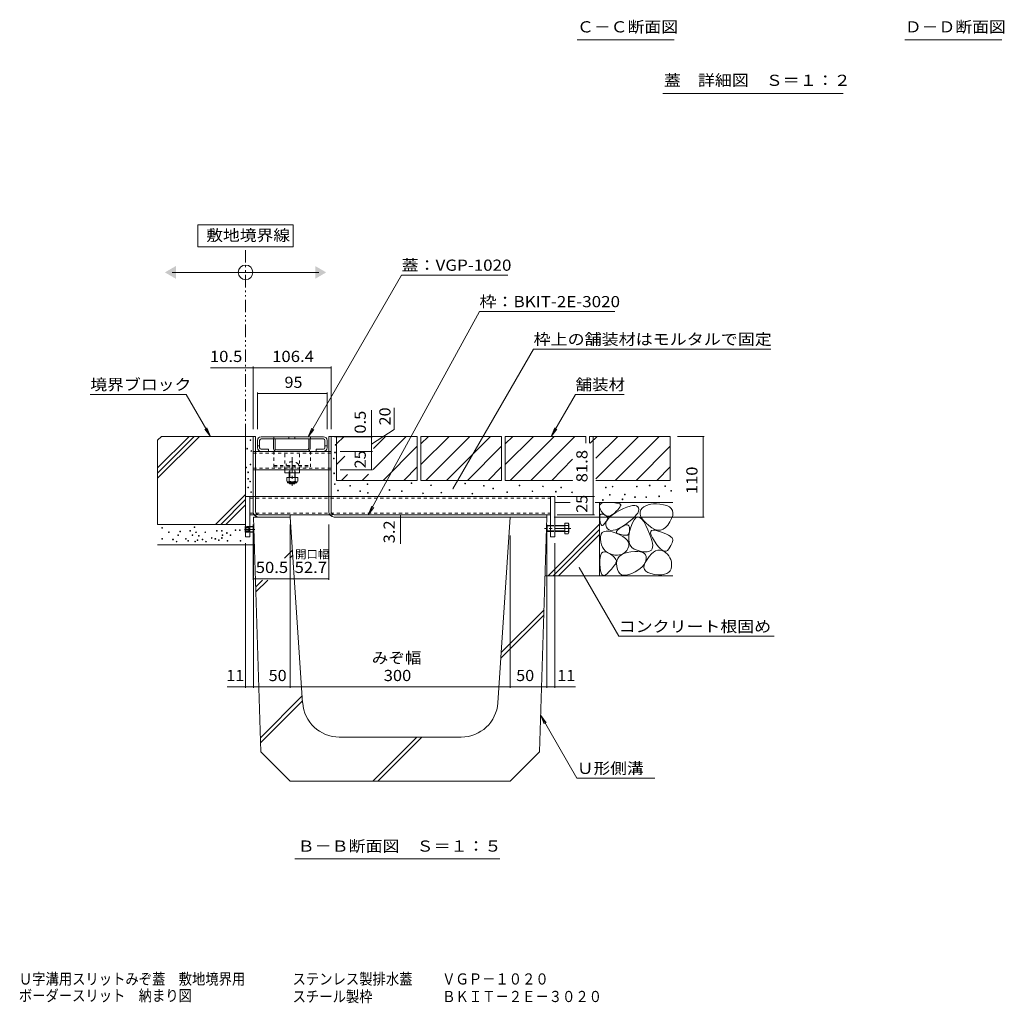
# Model space of a CAD drawing. Units: millimetres. Extents: x -1904 to 1949, y -1329 to 1372.
# Drawn here: x 374 to 1717, y -1329 to 13 of the extents above; entities that cross this region are included whole.
import ezdxf

# ---------------------------------------------------------------- set-up
doc = ezdxf.new("R2010")
doc.units = ezdxf.units.MM
doc.header["$LTSCALE"] = 5
for name, pattern in [('JWW_CENTER1', [6.773333, 4.233333, -0.846667, 0.846667, -0.846667]), ('JWW_DASHED1', [1.693333, 0.846667, -0.846667]), ('JWW_HOJO', [1.693333, -1.27, 0.423333]), ('JWW_PHANTOM1', [6.773333, 3.386667, -0.846667, 0.423333, -0.846667, 0.423333, -0.846667])]:
    doc.linetypes.add(name, pattern=pattern)
for name, color, linetype in [('0013_躯\u3000下り壁', 7, 'Continuous'), ('0055_アルミ建具_', 7, 'Continuous'), ('0108_天井情報・', 7, 'Continuous'), ('0242_', 7, 'Continuous'), ('10ﾎﾞﾙﾄ__1', 7, 'Continuous'), ('10ﾎﾞﾙﾄ__2', 7, 'Continuous'), ('A_避難通路', 7, 'Continuous'), ('OUTLINE-0', 7, 'Continuous')]:
    doc.layers.add(name, color=color, linetype=linetype)
doc.styles.add('ＭＳ ゴシック', font='txt', dxfattribs={"height": 1})

msp = doc.modelspace()

# ---------------------------------------------------------------- linework, layer by layer
at = {"layer": '0055_アルミ建具_', "color": 7, "linetype": 'Continuous', "lineweight": 9}
for p, q in [((746.8, -266.9), (616.8, -266.9)), ((616.8, -266.9), (616.8, -296.9)), ((746.8, -296.9), (746.8, -266.9)), ((616.8, -296.9), (746.8, -296.9)), ((581.8, -331.9), (781.8, -331.9)), ((767.3, -556), (894.6, -335.5)), ((894.6, -335.5), (1039.7, -335.5)), ((849.1, -662.3), (1000.8, -385.2)), ((1000.8, -385.2), (1185.3, -385.2)), ((964.6, -627.1), (1074.6, -436.5)), ((1074.6, -436.5), (1398.2, -436.5)), ((470.1, -498.3), (600.8, -498.3)), ((633.8, -555.5), (600.8, -498.3)), ((1098.8, -555.5), (1131.8, -498.3)), ((1131.8, -498.3), (1198.3, -498.3)), ((633.8, -555.5), (626.2, -545.5)), ((633.8, -555.5), (629, -543.9)), ((767.3, -556), (772.1, -544.4)), ((767.3, -556), (774.9, -546)), ((1098.8, -555.5), (1103.5, -543.9)), ((1098.8, -555.5), (1106.4, -545.5)), ((849.1, -662.3), (853.9, -650.7)), ((849.1, -662.3), (856.7, -652.3)), ((1136.7, -734.5), (1190.7, -828.1)), ((1190.7, -828.1), (1402.5, -828.1)), ((1084.3, -936.2), (1133.7, -1021.7)), ((1084.3, -936.2), (1091.9, -946.1)), ((1084.3, -936.2), (1089.1, -947.7)), ((1133.7, -1021.7), (1239.8, -1021.7)), ((749, -1131.4), (1028.7, -1131.4))]:
    msp.add_line(p, q, dxfattribs=at)
at = {"layer": '0055_アルミ建具_', "color": 2, "linetype": 'JWW_PHANTOM1', "lineweight": 9}
msp.add_line((681.8, -555.5), (681.8, -296.9), dxfattribs=at)
at = {"layer": '0055_アルミ建具_', "color": 7, "linetype": 'Continuous', "lineweight": 9, "const_width": 0.5}
for points in [[(964.9, -627.1, 0.414214), (964.6, -626.8, 0.414214), (964.4, -627.1, 0.414214), (964.6, -627.3, 0.414214)], [(1136.9, -734.5, 0.414214), (1136.7, -734.2, 0.414214), (1136.4, -734.5, 0.414214), (1136.7, -734.7, 0.414214)]]:
    msp.add_lwpolyline(points, format="xyb", close=True, dxfattribs=at)
at = {"layer": '0055_アルミ建具_', "color": 7, "linetype": 'Continuous', "lineweight": 9}
msp.add_circle((681.8, -331.9), 10, dxfattribs=at)
for points in [[(586.8, -323.2), (586.8, -323.2), (586.8, -340.6), (571.8, -331.9)], [(776.8, -323.2), (776.8, -323.2), (776.8, -340.6), (791.8, -331.9)]]:
    msp.add_solid(points, dxfattribs=at)
at = {"layer": '0108_天井情報・', "color": 7, "linetype": 'Continuous', "lineweight": 9}
for p, q in [((634.2, -461.9), (798.7, -461.9)), ((692.3, -460.4), (692.3, -545.5)), ((798.7, -460.4), (798.7, -545.5)), ((698, -495.7), (698, -545.5)), ((793, -495.7), (793, -545.5)), ((698, -497.2), (793, -497.2)), ((853.6, -519.8), (853.6, -556)), ((884.4, -546.2), (884.4, -516.7)), ((853.6, -566), (884.4, -546.2)), ((855.1, -556), (803, -556)), ((853.6, -556), (853.6, -576)), ((1156, -555.5), (1156, -637.3)), ((1307.4, -555.5), (1271, -555.5)), ((1305.9, -555.5), (1305.9, -665.5)), ((855.1, -576), (811, -576)), ((853.6, -576), (853.6, -601)), ((855.1, -601), (811, -601)), ((1157.5, -637.3), (1107, -637.3)), ((1156, -637.3), (1156, -662.3)), ((893.1, -662.3), (893.1, -702)), ((1307.4, -665.5), (1102.8, -665.5)), ((1157.5, -662.3), (1107, -662.3)), ((692.3, -751.1), (692.3, -675.5)), ((692.8, -898.6), (692.8, -675.5)), ((742.8, -898.6), (742.8, -675.5)), ((795.5, -751.1), (795.5, -675.5)), ((1092.8, -898.6), (1092.8, -675.5)), ((1042.8, -898.6), (1042.8, -690.5)), ((681.8, -898.6), (681.8, -701)), ((1103.8, -898.6), (1103.8, -701)), ((692.3, -749.6), (742.8, -749.6)), ((742.8, -749.6), (795.5, -749.6)), ((656.9, -897.1), (742.8, -897.1)), ((742.8, -897.1), (1042.8, -897.1)), ((1042.8, -897.1), (1092.8, -897.1)), ((1092.8, -897.1), (1131.7, -897.1))]:
    msp.add_line(p, q, dxfattribs=at)
at = {"layer": '0108_天井情報・', "color": 7, "linetype": 'Continuous', "lineweight": 9, "const_width": 0.5}
for points in [[(682.1, -461.9, 0.414214), (681.8, -461.6, 0.414214), (681.6, -461.9, 0.414214), (681.8, -462.1, 0.414214)], [(692.6, -461.9, 0.414214), (692.3, -461.6, 0.414214), (692.1, -461.9, 0.414214), (692.3, -462.1, 0.414214)], [(799, -461.9, 0.414214), (798.7, -461.6, 0.414214), (798.5, -461.9, 0.414214), (798.7, -462.1, 0.414214)], [(698.3, -497.2, 0.414214), (698, -497, 0.414214), (697.8, -497.2, 0.414214), (698, -497.5, 0.414214)], [(793.3, -497.2, 0.414214), (793, -497, 0.414214), (792.8, -497.2, 0.414214), (793, -497.5, 0.414214)], [(853.9, -555.5, 0.414214), (853.6, -555.2, 0.414214), (853.4, -555.5, 0.414214), (853.6, -555.7, 0.414214)], [(853.9, -556, 0.414214), (853.6, -555.7, 0.414214), (853.4, -556, 0.414214), (853.6, -556.2, 0.414214)], [(1156.2, -555.5, 0.414214), (1156, -555.2, 0.414214), (1155.7, -555.5, 0.414214), (1156, -555.7, 0.414214)], [(1306.1, -555.5, 0.414214), (1305.9, -555.2, 0.414214), (1305.6, -555.5, 0.414214), (1305.9, -555.7, 0.414214)], [(853.9, -576, 0.414214), (853.6, -575.7, 0.414214), (853.4, -576, 0.414214), (853.6, -576.2, 0.414214)], [(853.9, -601, 0.414214), (853.6, -600.7, 0.414214), (853.4, -601, 0.414214), (853.6, -601.2, 0.414214)], [(1156.2, -637.3, 0.414214), (1156, -637, 0.414214), (1155.7, -637.3, 0.414214), (1156, -637.5, 0.414214)], [(893.3, -662.3, 0.414214), (893.1, -662, 0.414214), (892.8, -662.3, 0.414214), (893.1, -662.5, 0.414214)], [(893.3, -665.5, 0.414214), (893.1, -665.2, 0.414214), (892.8, -665.5, 0.414214), (893.1, -665.7, 0.414214)], [(1156.2, -662.3, 0.414214), (1156, -662, 0.414214), (1155.7, -662.3, 0.414214), (1156, -662.5, 0.414214)], [(1306.1, -665.5, 0.414214), (1305.9, -665.2, 0.414214), (1305.6, -665.5, 0.414214), (1305.9, -665.7, 0.414214)], [(692.6, -749.6, 0.414214), (692.3, -749.3, 0.414214), (692.1, -749.6, 0.414214), (692.3, -749.8, 0.414214)], [(743.1, -749.6, 0.414214), (742.8, -749.3, 0.414214), (742.6, -749.6, 0.414214), (742.8, -749.8, 0.414214)], [(795.8, -749.6, 0.414214), (795.5, -749.3, 0.414214), (795.3, -749.6, 0.414214), (795.5, -749.8, 0.414214)], [(682.1, -897.1, 0.414214), (681.8, -896.8, 0.414214), (681.6, -897.1, 0.414214), (681.8, -897.3, 0.414214)], [(693.1, -897.1, 0.414214), (692.8, -896.8, 0.414214), (692.6, -897.1, 0.414214), (692.8, -897.3, 0.414214)], [(743.1, -897.1, 0.414214), (742.8, -896.8, 0.414214), (742.6, -897.1, 0.414214), (742.8, -897.3, 0.414214)], [(1043.1, -897.1, 0.414214), (1042.8, -896.8, 0.414214), (1042.6, -897.1, 0.414214), (1042.8, -897.3, 0.414214)], [(1093.1, -897.1, 0.414214), (1092.8, -896.8, 0.414214), (1092.6, -897.1, 0.414214), (1092.8, -897.3, 0.414214)], [(1104.1, -897.1, 0.414214), (1103.8, -896.8, 0.414214), (1103.6, -897.1, 0.414214), (1103.8, -897.3, 0.414214)]]:
    msp.add_lwpolyline(points, format="xyb", close=True, dxfattribs=at)
at = {"layer": '0242_', "color": 7, "linetype": 'Continuous', "lineweight": 9}
for p, q in [((1133.9, -15), (1266.4, -15)), ((1580.8, -15), (1713.3, -15)), ((1496.7, -87.9), (1250.7, -87.9))]:
    msp.add_line(p, q, dxfattribs=at)
at = {"layer": '10ﾎﾞﾙﾄ__1', "color": 6, "linetype": 'Continuous', "lineweight": 9}
for p, q in [((702.8, -985.5), (692.8, -665.5)), ((742.8, -665.5), (692.8, -665.5)), ((759.7, -918.8), (742.8, -665.5)), ((1025.9, -918.8), (1042.8, -665.5)), ((1092.8, -665.5), (1042.8, -665.5)), ((1082.8, -985.5), (1092.8, -665.5)), ((734.8, -721.6), (745.8, -710.6)), ((742, -721.5), (746.3, -717.3)), ((695.8, -760.7), (705.1, -751.4)), ((696, -767.5), (712, -751.5)), ((1030.5, -850.2), (1088.9, -791.9)), ((1030, -857.8), (1088.6, -799.2)), ((702.2, -966.4), (759.1, -909.5)), ((702.4, -973.2), (759.5, -916.1)), ((976, -965.5), (809.6, -965.5)), ((855.3, -1025.5), (915.3, -965.5)), ((862.3, -1025.5), (922.3, -965.5)), ((742.8, -1025.5), (702.8, -985.5)), ((1042.8, -1025.5), (1082.8, -985.5)), ((742.8, -1025.5), (1042.8, -1025.5))]:
    msp.add_line(p, q, dxfattribs=at)
for centre, start, end in [((809.6, -915.5), 183.8141, 270), ((976, -915.5), 270, 356.1859)]:
    msp.add_arc(centre, 50, start, end, dxfattribs=at)
at = {"layer": '10ﾎﾞﾙﾄ__2', "color": 2, "linetype": 'Continuous', "lineweight": 9}
for p, q in [((561.8, -560.9), (567.3, -555.5)), ((561.8, -598.4), (604.8, -555.5)), ((561.8, -605.5), (611.9, -555.5)), ((561.8, -612.6), (618.9, -555.5)), ((561.8, -560.9), (561.8, -675.5)), ((692.3, -555.5), (567.3, -555.5)), ((681.8, -675.5), (681.8, -555.5)), ((806, -555.5), (798.7, -555.5)), ((916, -555.5), (806, -555.5)), ((806, -565.6), (816.1, -555.5)), ((806, -555.5), (806, -615.5)), ((855.8, -600.7), (901, -555.5)), ((872.7, -555.5), (856.1, -572.1)), ((916, -555.5), (916, -615.5)), ((1031, -555.5), (921, -555.5)), ((921, -565.6), (931.1, -555.5)), ((959.4, -555.5), (921, -593.9)), ((921, -555.5), (921, -615.5)), ((987.7, -555.5), (927.7, -615.5)), ((956, -615.5), (1016, -555.5)), ((1031, -555.5), (1031, -615.5)), ((1146, -555.5), (1036, -555.5)), ((1036, -565.6), (1046.1, -555.5)), ((1036, -593.9), (1074.4, -555.5)), ((1036, -555.5), (1036, -615.5)), ((1042.7, -615.5), (1102.7, -555.5)), ((1071, -615.5), (1131, -555.5)), ((1146, -555.5), (1146, -564.7)), ((1261, -555.5), (1151, -555.5)), ((1151, -555.5), (1151, -564.7)), ((1151.9, -564.7), (1161.1, -555.5)), ((1159.7, -613.5), (1217.7, -555.5)), ((1189.4, -555.5), (1159.7, -585.2)), ((1186, -615.5), (1246, -555.5)), ((1261, -555.5), (1261, -615.5)), ((869.3, -615.5), (916, -568.7)), ((984.3, -615.5), (1031, -568.7)), ((1214.3, -615.5), (1261, -568.7)), ((806, -593.9), (817.2, -582.6)), ((1127.9, -586.8), (1099.3, -615.5)), ((897.6, -615.5), (916, -597)), ((1012.6, -615.5), (1031, -597)), ((1242.6, -615.5), (1261, -597)), ((916, -615.5), (806, -615.5)), ((812.7, -615.5), (820.8, -607.3)), ((841, -615.5), (849.3, -607.2)), ((1031, -615.5), (921, -615.5)), ((1036, -615.5), (1127.9, -615.5)), ((1127.6, -615.5), (1127.9, -615.1)), ((1261, -615.5), (1159.7, -615.5)), ((640.9, -675.5), (681.8, -634.6)), ((648, -675.5), (681.8, -641.7)), ((655.1, -675.5), (681.8, -648.7)), ((1103.8, -645.5), (1124.4, -645.5)), ((1158.6, -645.5), (1264.6, -645.5)), ((1164.6, -645.5), (1164.6, -745.5)), ((1164.6, -650), (1165.3, -648.3)), ((1164.7, -652), (1164.6, -650)), ((1165.5, -654.5), (1164.7, -652)), ((1165.3, -648.3), (1166.7, -647)), ((1167, -657.4), (1165.5, -654.5)), ((1166.7, -647), (1168.8, -646.1)), ((1168.9, -660.1), (1167, -657.4)), ((1168.8, -646.1), (1171.7, -645.6)), ((1171.7, -645.6), (1175.3, -645.5)), ((1175.3, -645.5), (1179, -645.7)), ((1179, -645.7), (1182.3, -645.8)), ((1182.3, -645.8), (1185.2, -646.1)), ((1187.3, -657.7), (1184.9, -660)), ((1185.2, -646.1), (1187.6, -646.4)), ((1186.6, -659.5), (1191.9, -656.6)), ((1189.3, -655.7), (1187.3, -657.7)), ((1187.6, -646.4), (1189.6, -646.8)), ((1190.9, -653.8), (1189.3, -655.7)), ((1189.6, -646.8), (1191.2, -647.2)), ((1192.1, -652.2), (1190.9, -653.8)), ((1191.2, -647.2), (1192.4, -647.6)), ((1191.9, -656.6), (1197.2, -654)), ((1192.9, -650.9), (1192.1, -652.2)), ((1192.4, -647.6), (1193.1, -648.2)), ((1193.4, -649.7), (1192.9, -650.9)), ((1193.1, -648.2), (1193.4, -648.8)), ((1193.4, -648.8), (1193.4, -649.7)), ((1197.2, -654), (1202, -652)), ((1202, -652), (1206.1, -650.7)), ((1206.1, -650.7), (1209.7, -649.9)), ((1209.7, -649.9), (1212.6, -649.8)), ((1212.6, -649.8), (1214.9, -650.3)), ((1214.9, -650.3), (1216.6, -651.4)), ((1216.6, -651.4), (1217.7, -653.1)), ((1217.7, -657.5), (1216.6, -660)), ((1217.7, -653.1), (1218, -655.2)), ((1218, -655.2), (1217.7, -657.5)), ((1220.9, -655.9), (1219.9, -658.3)), ((1222.7, -653.6), (1220.9, -655.9)), ((1225.1, -651.6), (1222.7, -653.6)), ((1227.8, -650.1), (1225.1, -651.6)), ((1230.9, -648.9), (1227.8, -650.1)), ((1234.4, -648), (1230.9, -648.9)), ((1238.2, -647.6), (1234.4, -648)), ((1242.4, -647.6), (1238.2, -647.6)), ((1246.9, -647.9), (1242.4, -647.6)), ((1251.7, -648.7), (1246.9, -647.9)), ((1256.3, -649.8), (1251.7, -648.7)), ((1259.8, -651.5), (1256.3, -649.8)), ((1262.4, -653.7), (1259.8, -651.5)), ((1264, -656.4), (1262.4, -653.7)), ((1264.7, -659.6), (1264, -656.4)), ((1164.8, -665.3), (1165.1, -663.7)), ((1164.8, -667.3), (1164.8, -665.3)), ((1165, -669.7), (1164.8, -667.3)), ((1165.4, -672.1), (1165, -669.7)), ((1165.1, -663.7), (1165.6, -662.6)), ((1165.6, -662.6), (1166.4, -661.8)), ((1166.4, -661.8), (1167.4, -661.5)), ((1167.4, -661.5), (1168.7, -661.6)), ((1168.7, -661.6), (1170.2, -662.2)), ((1171, -662.2), (1168.9, -660.1)), ((1170.2, -662.2), (1171.7, -662.9)), ((1173.1, -663.5), (1171, -662.2)), ((1171.7, -662.9), (1173, -663.6)), ((1173, -663.6), (1174, -664.4)), ((1175.2, -664.2), (1173.1, -663.5)), ((1173.3, -673.6), (1174.3, -670.9)), ((1174.2, -670.5), (1173.6, -671.4)), ((1174, -664.4), (1174.8, -665.1)), ((1174.7, -669.6), (1174.2, -670.5)), ((1174.3, -670.9), (1176.1, -668.1)), ((1175.2, -668.8), (1174.7, -669.6)), ((1174.8, -665.1), (1175.3, -665.9)), ((1177.5, -664.2), (1175.2, -664.2)), ((1175.5, -668.1), (1175.2, -668.8)), ((1175.3, -665.9), (1175.6, -666.6)), ((1175.7, -667.3), (1175.5, -668.1)), ((1175.6, -666.6), (1175.7, -667.3)), ((1176.1, -668.1), (1178.7, -665.3)), ((1179.9, -663.5), (1177.5, -664.2)), ((1178.7, -665.3), (1182.3, -662.4)), ((1182.3, -662.1), (1179.9, -663.5)), ((1182.3, -662.4), (1186.6, -659.5)), ((1184.9, -660), (1182.3, -662.1)), ((1208.8, -668.8), (1204.7, -672)), ((1212.1, -665.7), (1208.8, -668.8)), ((1211.7, -669.1), (1209.4, -673.3)), ((1214.1, -666.5), (1211.7, -669.1)), ((1214.7, -662.7), (1212.1, -665.7)), ((1216.6, -665.4), (1214.1, -666.5)), ((1216.6, -660), (1214.7, -662.7)), ((1219.2, -666), (1216.6, -665.4)), ((1222, -668.1), (1219.2, -666)), ((1219.9, -658.3), (1219.8, -661)), ((1219.8, -661), (1220.5, -663.8)), ((1220.5, -663.8), (1222, -666.8)), ((1222, -666.8), (1224.4, -670)), ((1224.8, -671.8), (1222, -668.1)), ((1224.4, -670), (1227.6, -673.5)), ((1260.6, -672.1), (1262.9, -667.4)), ((1262.9, -667.4), (1264.3, -663.2)), ((1264.3, -663.2), (1264.7, -659.6)), ((561.8, -675.5), (681.8, -675.5)), ((1094.4, -745.5), (1164.6, -675.2)), ((1101.4, -745.5), (1164.6, -682.3)), ((1165.9, -674), (1165.4, -672.1)), ((1166.4, -675.4), (1165.9, -674)), ((1167.1, -676.4), (1166.4, -675.4)), ((1167.8, -676.9), (1167.1, -676.4)), ((1168.6, -676.9), (1167.8, -676.9)), ((1169.4, -676.5), (1168.6, -676.9)), ((1170.3, -675.6), (1169.4, -676.5)), ((1171.3, -674.5), (1170.3, -675.6)), ((1170.7, -685.3), (1173.7, -684.6)), ((1172.1, -673.4), (1171.3, -674.5)), ((1172.9, -672.4), (1172.1, -673.4)), ((1173.6, -671.4), (1172.9, -672.4)), ((1173.3, -676.4), (1173.3, -673.6)), ((1174.1, -679.1), (1173.3, -676.4)), ((1173.7, -684.6), (1177.5, -684.8)), ((1175.5, -681.4), (1174.1, -679.1)), ((1177.5, -682.9), (1175.5, -681.4)), ((1180, -683.7), (1177.5, -682.9)), ((1183, -683.6), (1180, -683.7)), ((1186.4, -682.8), (1183, -683.6)), ((1190.4, -681.1), (1186.4, -682.8)), ((1187.7, -685.2), (1188.4, -684)), ((1188.4, -684), (1189.8, -682.6)), ((1189.8, -682.6), (1191.7, -681)), ((1194.9, -678.7), (1190.4, -681.1)), ((1191.7, -681), (1194.2, -679.3)), ((1194.2, -679.3), (1196.8, -677.8)), ((1199.8, -675.5), (1194.9, -678.7)), ((1196.8, -677.8), (1199.1, -676.8)), ((1199.1, -676.8), (1201, -676.2)), ((1204.7, -672), (1199.8, -675.5)), ((1201, -676.2), (1202.6, -676.2)), ((1202.6, -676.2), (1203.8, -676.7)), ((1203.8, -676.7), (1204.7, -677.7)), ((1204.7, -677.7), (1205.2, -679.2)), ((1205.2, -679.2), (1205.4, -681.2)), ((1205.4, -683.3), (1205.3, -685.2)), ((1207.2, -679.1), (1205.4, -685.4)), ((1205.4, -681.2), (1205.4, -683.3)), ((1209.4, -673.3), (1207.2, -679.1)), ((1227.8, -677.2), (1224.8, -671.8)), ((1227.6, -673.5), (1231.6, -677.1)), ((1230.6, -683), (1227.8, -677.2)), ((1232.8, -688.3), (1230.6, -683)), ((1231.6, -677.1), (1235.9, -680.2)), ((1234.3, -685.1), (1235.5, -683.8)), ((1235.5, -683.8), (1237.6, -683.3)), ((1235.9, -680.2), (1240, -682.3)), ((1237.6, -683.3), (1240.6, -683.6)), ((1240, -682.3), (1244, -683.3)), ((1240.6, -683.6), (1244.7, -684.7)), ((1244, -683.3), (1247.7, -683.3)), ((1244.7, -684.7), (1248.9, -686.2)), ((1247.7, -683.3), (1251.2, -682.1)), ((1251.2, -682.1), (1254.6, -679.9)), ((1254.6, -679.9), (1257.7, -676.5)), ((1257.7, -676.5), (1260.6, -672.1)), ((1108.5, -745.5), (1164.6, -689.4)), ((1165.8, -695.8), (1165.9, -692)), ((1166.2, -699.8), (1165.8, -695.8)), ((1165.9, -692), (1166.8, -688.9)), ((1166.8, -688.9), (1168.3, -686.7)), ((1168.3, -686.7), (1170.7, -685.3)), ((1177.5, -684.8), (1182, -685.8)), ((1182, -685.8), (1187.2, -687.6)), ((1187.2, -687.6), (1192.3, -689.8)), ((1187.5, -686.3), (1187.7, -685.2)), ((1187.9, -687.2), (1187.5, -686.3)), ((1188.8, -687.9), (1187.9, -687.2)), ((1190.3, -688.5), (1188.8, -687.9)), ((1192.1, -689), (1190.3, -688.5)), ((1193.8, -689.4), (1192.1, -689)), ((1192.3, -689.8), (1196.5, -692.2)), ((1195.3, -689.7), (1193.8, -689.4)), ((1196.8, -690), (1195.3, -689.7)), ((1196.5, -692.2), (1199.9, -694.6)), ((1198.1, -690.2), (1196.8, -690)), ((1199.4, -690.3), (1198.1, -690.2)), ((1200.5, -690.4), (1199.4, -690.3)), ((1199.9, -694.6), (1202.4, -697.1)), ((1201.6, -690.4), (1200.5, -690.4)), ((1202.5, -690.2), (1201.6, -690.4)), ((1202.4, -697.1), (1203.9, -699.8)), ((1203.3, -689.7), (1202.5, -690.2)), ((1204, -689), (1203.3, -689.7)), ((1204.5, -688), (1204, -689)), ((1204.5, -691), (1204.3, -696)), ((1204.3, -696), (1205, -700.3)), ((1205.4, -685.4), (1204.5, -691)), ((1205, -686.7), (1204.5, -688)), ((1205.3, -685.2), (1205, -686.7)), ((1234.6, -693.1), (1232.8, -688.3)), ((1234.2, -687.3), (1234.3, -685.1)), ((1235, -690.2), (1234.2, -687.3)), ((1236, -697.3), (1234.6, -693.1)), ((1236.7, -694), (1235, -690.2)), ((1236.8, -701), (1236, -697.3)), ((1239.5, -698.6), (1236.7, -694)), ((1248.9, -686.2), (1252.7, -687.7)), ((1252.7, -687.7), (1255.9, -689)), ((1255.9, -689), (1258.6, -690.4)), ((1258.6, -690.4), (1260.7, -691.6)), ((1260.7, -691.6), (1262.4, -692.9)), ((1262.4, -692.9), (1263.5, -694)), ((1263.5, -694), (1264.1, -695.1)), ((1264.3, -697.5), (1264, -699)), ((1264.1, -695.1), (1264.3, -696.2)), ((1264.3, -696.2), (1264.3, -697.5)), ((561.8, -703.2), (694, -703.2)), ((1167.1, -703.4), (1166.2, -699.8)), ((1168.5, -706.7), (1167.1, -703.4)), ((1170.2, -709.5), (1168.5, -706.7)), ((1172.5, -711.9), (1170.2, -709.5)), ((1201.6, -711.1), (1199.6, -713.4)), ((1203.3, -708.4), (1201.6, -711.1)), ((1204.4, -705.4), (1203.3, -708.4)), ((1203.9, -699.8), (1204.6, -702.6)), ((1204.6, -702.6), (1204.4, -705.4)), ((1205, -700.3), (1206.5, -703.9)), ((1206.5, -703.9), (1208.8, -706.9)), ((1208.8, -706.9), (1211.8, -709.2)), ((1211.8, -709.2), (1215.7, -710.9)), ((1215.7, -710.9), (1219.8, -712)), ((1233.8, -711.8), (1235.3, -710.6)), ((1235.3, -710.6), (1236.4, -708.9)), ((1236.4, -708.9), (1237, -706.8)), ((1237.1, -704.2), (1236.8, -701)), ((1237, -706.8), (1237.1, -704.2)), ((1238.2, -713.4), (1241.1, -711.7)), ((1242.6, -703.2), (1239.5, -698.6)), ((1241.1, -711.7), (1244, -710.7)), ((1245.5, -706.8), (1242.6, -703.2)), ((1244, -710.7), (1246.9, -710.5)), ((1248.2, -709.5), (1245.5, -706.8)), ((1246.9, -710.5), (1249.7, -711.1)), ((1250.8, -711.3), (1248.2, -709.5)), ((1249.7, -711.1), (1252.5, -712.4)), ((1253.1, -712.1), (1250.8, -711.3)), ((1257.2, -711), (1255.2, -712)), ((1258.9, -709), (1257.2, -711)), ((1260.4, -706.7), (1258.9, -709)), ((1261.7, -704.5), (1260.4, -706.7)), ((1262.7, -702.5), (1261.7, -704.5)), ((1263.5, -700.7), (1262.7, -702.5)), ((1264, -699), (1263.5, -700.7)), ((1164.9, -724.5), (1165.3, -720.4)), ((1164.9, -729.6), (1164.9, -724.5)), ((1165.3, -720.4), (1166.1, -717.2)), ((1166.1, -717.2), (1167.4, -714.9)), ((1167.4, -714.9), (1169.1, -713.5)), ((1169.1, -713.5), (1171.3, -713.1)), ((1171.3, -713.1), (1173.9, -713.5)), ((1175.2, -713.8), (1172.5, -711.9)), ((1173.9, -713.5), (1177, -714.9)), ((1178.3, -715.4), (1175.2, -713.8)), ((1177, -714.9), (1180, -716.7)), ((1181.8, -716.6), (1178.3, -715.4)), ((1180, -716.7), (1182.5, -718.5)), ((1185.5, -717.3), (1181.8, -716.6)), ((1182.5, -718.5), (1184.5, -720.2)), ((1184.5, -720.2), (1186, -721.9)), ((1188.9, -717.5), (1185.5, -717.3)), ((1186, -721.9), (1187, -723.5)), ((1187, -723.5), (1187.5, -725.1)), ((1187.5, -725.1), (1187.5, -726.6)), ((1188.3, -725.3), (1189.5, -722.1)), ((1192, -717.2), (1188.9, -717.5)), ((1189.5, -722.1), (1191.5, -719.3)), ((1191.5, -719.3), (1194.3, -717)), ((1194.8, -716.4), (1192, -717.2)), ((1194.3, -717), (1197.9, -715.2)), ((1197.3, -715.2), (1194.8, -716.4)), ((1199.6, -713.4), (1197.3, -715.2)), ((1197.9, -715.2), (1202.2, -713.8)), ((1202.2, -713.8), (1207.3, -712.9)), ((1207.3, -712.9), (1212.5, -712.5)), ((1212.5, -712.5), (1216.9, -712.5)), ((1216.9, -712.5), (1220.6, -712.9)), ((1219.8, -712), (1223.5, -712.8)), ((1220.6, -712.9), (1223.5, -713.9)), ((1223.5, -712.8), (1226.7, -713.1)), ((1223.5, -713.9), (1225.8, -715.3)), ((1225.8, -715.3), (1227.3, -717.1)), ((1226.7, -713.1), (1229.5, -713.1)), ((1226.8, -727.3), (1229.3, -723.2)), ((1227.3, -717.1), (1228, -719.4)), ((1228.1, -722.2), (1227.5, -725.2)), ((1228, -719.4), (1228.1, -722.2)), ((1229.3, -723.2), (1232.3, -719.1)), ((1229.5, -713.1), (1231.9, -712.6)), ((1231.9, -712.6), (1233.8, -711.8)), ((1232.3, -719.1), (1235.3, -715.9)), ((1235.3, -715.9), (1238.2, -713.4)), ((1252.5, -712.4), (1255.1, -714.2)), ((1255.2, -712), (1253.1, -712.1)), ((1255.1, -714.2), (1257.3, -716.3)), ((1257.3, -716.3), (1259.2, -718.5)), ((1259.2, -718.5), (1260.6, -721)), ((1260.6, -721), (1261.7, -723.6)), ((1261.7, -723.6), (1262.5, -726.5)), ((1165.3, -734.6), (1164.9, -729.6)), ((1165.9, -738.7), (1165.3, -734.6)), ((1180.8, -736.6), (1179, -738.6)), ((1182.4, -734.7), (1180.8, -736.6)), ((1183.8, -732.9), (1182.4, -734.7)), ((1185, -731.2), (1183.8, -732.9)), ((1186.1, -729.6), (1185, -731.2)), ((1187, -728.1), (1186.1, -729.6)), ((1187.5, -726.6), (1187, -728.1)), ((1187.8, -729), (1188.3, -725.3)), ((1188.1, -733.1), (1187.8, -729)), ((1189, -737), (1188.1, -733.1)), ((1190.4, -740.2), (1189, -737)), ((1216.7, -738.1), (1213, -740.3)), ((1219.9, -735.7), (1216.7, -738.1)), ((1222.6, -733.3), (1219.9, -735.7)), ((1224.8, -730.7), (1222.6, -733.3)), ((1226.4, -728), (1224.8, -730.7)), ((1225.1, -734.3), (1225.4, -731)), ((1225.9, -737.1), (1225.1, -734.3)), ((1225.4, -731), (1226.8, -727.3)), ((1227.7, -739.4), (1225.9, -737.1)), ((1227.5, -725.2), (1226.4, -728)), ((1262.2, -736.1), (1261, -738.7)), ((1262.8, -732.9), (1262.2, -736.1)), ((1262.5, -726.5), (1262.8, -729.6)), ((1262.8, -729.6), (1262.8, -732.9)), ((1090.3, -745.5), (1264.6, -745.5)), ((1166.8, -741.8), (1165.9, -738.7)), ((1167.9, -743.9), (1166.8, -741.8)), ((1169.3, -745.1), (1167.9, -743.9)), ((1170.9, -745.3), (1169.3, -745.1)), ((1172.8, -744.5), (1170.9, -745.3)), ((1174.9, -742.8), (1172.8, -744.5)), ((1177, -740.6), (1174.9, -742.8)), ((1179, -738.6), (1177, -740.6)), ((1192.3, -742.6), (1190.4, -740.2)), ((1194.6, -744.1), (1192.3, -742.6)), ((1197.5, -744.9), (1194.6, -744.1)), ((1200.8, -744.8), (1197.5, -744.9)), ((1204.6, -744), (1200.8, -744.8)), ((1208.8, -742.4), (1204.6, -744)), ((1213, -740.3), (1208.8, -742.4)), ((1230.6, -741.3), (1227.7, -739.4)), ((1234.5, -742.7), (1230.6, -741.3)), ((1239.6, -743.7), (1234.5, -742.7)), ((1244.8, -744.2), (1239.6, -743.7)), ((1249.4, -744.1), (1244.8, -744.2)), ((1253.3, -743.6), (1249.4, -744.1)), ((1256.5, -742.5), (1253.3, -743.6)), ((1259.1, -740.9), (1256.5, -742.5)), ((1261, -738.7), (1259.1, -740.9))]:
    msp.add_line(p, q, dxfattribs=at)
at = {"layer": '10ﾎﾞﾙﾄ__2', "color": 2, "linetype": 'JWW_HOJO', "lineweight": 9}
for p, q in [((1264.6, -645.5), (1164.6, -645.5)), ((1164.6, -645.5), (1164.6, -745.5))]:
    msp.add_line(p, q, dxfattribs=at)
at = {"layer": '10ﾎﾞﾙﾄ__2', "color": 7, "linetype": 'Continuous', "lineweight": 9}
for centre in [(688.4, -560.8), (684, -572.3), (689.7, -575.4), (803.8, -577.5), (804.7, -567.1), (802.3, -585.8), (682.6, -597.9), (685.3, -604.5), (688.4, -593.9), (685.3, -613.4), (688, -617.2), (802.7, -605.9), (685.3, -625.3), (689.3, -631.5), (803.4, -620.8), (807.9, -629.3), (824.4, -622.8), (838.1, -630.3), (848.2, -620.6), (878.2, -628.6), (895, -630.1), (908.2, -619.3), (934.7, -622.2), (981.2, -619.9), (1006.7, -622.8), (1019.5, -626.6), (1038.7, -631.5), (1055.5, -622.5), (1073, -630.4), (1087.4, -623.7), (1104.9, -630.9), (1112.1, -625.1), (1173.1, -625.1), (1182.4, -624), (1215.5, -624), (1232.9, -622.5), (1254.1, -623.4), (1262.3, -629.8), (848.7, -632.6), (923.9, -633.2), (948.8, -632.2), (991.1, -633.6), (1127, -631.8), (1169.1, -642.3), (1178.6, -635.3), (1195.8, -641.4), (1199, -634.7), (1212.9, -638.5), (1228.3, -638.5), (1246, -637.3), (568.2, -680.4), (606.4, -684.3), (612.3, -679.4), (642.6, -684.3), (649.4, -684.3), (668, -683.4), (673.9, -683.4), (568.2, -695.1), (577.1, -686.3), (582.9, -696.1), (589.8, -690.2), (592.7, -685.3), (600.5, -695.1), (603.5, -698), (609.3, -690.2), (614.2, -686.3), (616.2, -697.1), (618.1, -691.2), (623, -696.1), (626.9, -686.3), (635.7, -694.1), (640.6, -695.1), (645.5, -697.1), (649.4, -694.1), (650.4, -690.2), (656.3, -687.3), (657.3, -698), (661.2, -690.2), (674.9, -698), (587.8, -699), (613.2, -699), (627.9, -699)]:
    msp.add_circle(centre, 0.5, dxfattribs=at)
at = {"layer": 'A_避難通路', "color": 3, "linetype": 'Continuous', "lineweight": 9}
for p, q in [((698, -571), (698, -561)), ((701, -571), (701, -561)), ((703, -556), (788, -556)), ((703, -559), (788, -559)), ((720, -572), (720, -559)), ((720.5, -559), (720.5, -556)), ((722, -572), (722, -559)), ((740.9, -559), (740.9, -556)), ((749.2, -559), (749.2, -556)), ((768, -572), (768, -559)), ((770, -572), (770, -559)), ((770.5, -559), (770.5, -556)), ((790, -571), (790, -561)), ((793, -561), (793, -570.2)), ((698, -568.5), (701, -568.5)), ((703, -573), (713, -573)), ((703, -576), (713, -576)), ((713, -573), (713, -576)), ((766, -574), (724, -574)), ((766, -576), (724, -576)), ((778, -573), (778, -576)), ((788, -573), (778, -573)), ((788, -576), (778, -576)), ((790, -568.5), (793, -568.5)), ((793, -571), (793, -570.2))]:
    msp.add_line(p, q, dxfattribs=at)
for centre, radius, start, end in [((703, -561), 5, 90, 180), ((703, -561), 2, 90, 180), ((788, -561), 5, 0, 90), ((788, -561), 2, 0, 90), ((703, -571), 5, 180, 270), ((703, -571), 2, 180, 270), ((724, -572), 4, 180, 270), ((724, -572), 2, 180, 270), ((766, -572), 4, 270, 0), ((766, -572), 2, 270, 0), ((788, -571), 5, 270, 0), ((788, -571), 2, 270, 0)]:
    msp.add_arc(centre, radius, start, end, dxfattribs=at)
at = {"layer": 'OUTLINE-0', "color": 7, "linetype": 'Continuous', "lineweight": 9}
for p, q in [((692.3, -555.5), (695.5, -555.5)), ((692.3, -658.3), (692.3, -555.5)), ((695.5, -658.3), (695.5, -555.5)), ((798.7, -555.5), (795.5, -555.5)), ((795.5, -658.3), (795.5, -555.5)), ((798.7, -658.3), (798.7, -555.5)), ((695.5, -576), (795.5, -576)), ((695.5, -601), (795.5, -601)), ((735.5, -605), (735.5, -601)), ((755.5, -605), (755.5, -601)), ((755.5, -605), (735.5, -605)), ((741.5, -605), (741.5, -611.7)), ((742.3, -605), (742.3, -611.7)), ((748.8, -611.7), (748.8, -605)), ((749.5, -611.7), (749.5, -605)), ((741.5, -619), (741.5, -619.3)), ((742.3, -620), (741.5, -619.3)), ((741.5, -619.3), (749.5, -619.3)), ((742.3, -619), (742.3, -620)), ((742.3, -620), (748.8, -620)), ((748.8, -620), (748.8, -619)), ((748.8, -620), (749.5, -619.3)), ((749.5, -619.3), (749.5, -619)), ((687.8, -637.3), (681.8, -637.3)), ((681.8, -637.3), (681.8, -692.3)), ((687.8, -637.3), (692.3, -637.3)), ((687.8, -692.3), (687.8, -637.3)), ((695.5, -637.3), (795.5, -637.3)), ((798.7, -637.3), (1097.8, -637.3)), ((1103.8, -637.3), (1097.8, -637.3)), ((1097.8, -637.3), (1097.8, -692.3)), ((1103.8, -692.3), (1103.8, -637.3)), ((687.8, -662.3), (693.5, -662.3)), ((699.5, -662.3), (796.7, -662.3)), ((699.5, -665.5), (742.8, -665.5)), ((742.8, -662.3), (742.8, -665.5)), ((802.7, -662.3), (1097.8, -662.3)), ((802.7, -665.5), (1092.8, -665.5)), ((1092.8, -665.5), (1092.8, -662.3)), ((681.8, -692.3), (687.8, -692.3)), ((1097.8, -692.3), (1103.8, -692.3))]:
    msp.add_line(p, q, dxfattribs=at)
at = {"layer": 'OUTLINE-0', "color": 7, "linetype": 'JWW_DASHED1', "lineweight": 9}
for p, q in [((695.5, -576), (692.3, -576)), ((720.5, -576), (720.5, -597)), ((735.5, -601), (735.5, -576)), ((755.5, -601), (755.5, -576)), ((770.5, -576), (770.5, -597)), ((795.5, -576), (798.7, -576)), ((692.3, -578.3), (798.7, -578.3)), ((692.3, -598.7), (798.7, -598.7)), ((695.5, -601), (692.3, -601)), ((720.5, -595), (770.5, -595)), ((720.5, -597), (770.5, -597)), ((735.5, -601), (755.5, -601)), ((737, -593.5), (737, -595)), ((741.5, -595), (741.5, -605)), ((742.3, -605), (742.3, -595)), ((748.8, -605), (748.8, -595)), ((749.5, -595), (749.5, -605)), ((754, -593.5), (754, -595)), ((795.5, -601), (798.7, -601)), ((687.8, -639.6), (1097.8, -639.6)), ((692.3, -637.3), (695.5, -637.3)), ((795.5, -637.3), (798.7, -637.3)), ((687.8, -660), (1097.8, -660)), ((693.5, -662.3), (699.5, -662.3)), ((796.7, -662.3), (802.7, -662.3))]:
    msp.add_line(p, q, dxfattribs=at)
at = {"layer": 'OUTLINE-0', "color": 7, "linetype": 'JWW_CENTER1', "lineweight": 9}
msp.add_line((745.5, -583.8), (745.5, -623.1), dxfattribs=at)
at = {"layer": 'OUTLINE-0', "color": 2, "linetype": 'Continuous', "lineweight": 9}
for p, q in [((738, -611.7), (738, -616.5)), ((738, -611.7), (753, -611.7)), ((739.2, -618.3), (739.2, -617.4)), ((739.8, -617.5), (751.3, -617.5)), ((741.5, -611.7), (741.5, -616.5)), ((749.5, -611.7), (749.5, -616.5)), ((751.9, -618.3), (751.9, -617.4)), ((753, -611.7), (753, -616.5)), ((751.1, -619), (739.9, -619)), ((681.3, -679), (681.8, -678.4)), ((681.3, -679), (681.3, -685.6)), ((681.8, -679), (681.3, -679)), ((687.8, -678.3), (692.6, -678.3)), ((693.3, -679), (687.8, -679)), ((693.3, -679), (692.6, -678.3)), ((692.6, -678.3), (692.6, -686.3)), ((693.3, -679), (693.3, -685.6)), ((1093, -677), (1092.3, -677.7)), ((1092.3, -677.7), (1092.3, -684.3)), ((1097.8, -677.7), (1092.3, -677.7)), ((1092.3, -684.3), (1093, -685)), ((1092.3, -684.3), (1097.8, -684.3)), ((1093, -677), (1093, -685)), ((1097.8, -677), (1093, -677)), ((1122, -677), (1103.8, -677)), ((1117.3, -677.7), (1103.8, -677.7)), ((1103.8, -684.3), (1117.3, -684.3)), ((1117.3, -673.8), (1117.3, -688.2)), ((1122, -673.8), (1117.3, -673.8)), ((1122.6, -686.8), (1122.6, -675.6)), ((681.8, -685.6), (681.3, -685.6)), ((681.8, -686.1), (681.3, -685.6)), ((693.3, -685.6), (687.8, -685.6)), ((687.8, -686.3), (692.6, -686.3)), ((692.6, -686.3), (693.3, -685.6)), ((1093, -685), (1097.8, -685)), ((1103.8, -685), (1122, -685)), ((1117.3, -688.2), (1122, -688.2))]:
    msp.add_line(p, q, dxfattribs=at)
at = {"layer": 'OUTLINE-0', "color": 2, "linetype": 'JWW_CENTER1', "lineweight": 9}
for p, q in [((680.6, -682.3), (694.3, -682.3)), ((1125.4, -681), (1089.6, -681))]:
    msp.add_line(p, q, dxfattribs=at)
at = {"layer": 'OUTLINE-0', "color": 2, "linetype": 'JWW_DASHED1', "lineweight": 9}
for p, q in [((686.3, -679.8), (681.3, -679.8)), ((686.3, -680.3), (681.3, -680.3)), ((686.3, -684.3), (681.3, -684.3)), ((686.3, -684.8), (681.3, -684.8)), ((682, -678.3), (681.8, -678.4)), ((681.8, -679), (687.8, -679)), ((682, -678.3), (682, -686.3)), ((687.8, -678.3), (682, -678.3)), ((686.3, -679.8), (687.7, -682.3)), ((686.3, -679.8), (686.3, -684.8)), ((686.3, -684.8), (687.7, -682.3)), ((1097.8, -677), (1103.8, -677)), ((1097.8, -677.7), (1103.8, -677.7)), ((1097.8, -684.3), (1103.8, -684.3)), ((687.8, -685.6), (681.8, -685.6)), ((682, -686.3), (681.8, -686.1)), ((682, -686.3), (687.8, -686.3)), ((1097.8, -685), (1103.8, -685))]:
    msp.add_line(p, q, dxfattribs=at)
at = {"layer": 'OUTLINE-0', "color": 7, "linetype": 'JWW_DASHED1', "lineweight": 9}
for start, end in [(90, 135.0995), (44.9005, 90)]:
    msp.add_arc((745.5, -602), 12, start, end, dxfattribs=at)
at = {"layer": 'OUTLINE-0', "color": 2, "linetype": 'Continuous', "lineweight": 9}
for centre, radius, start, end in [((739.8, -615.5), 2.03, 210.5149, 329.4855), ((745.5, -609), 8.5, 241.9285, 298.0713), ((751.3, -615.5), 2.03, 210.518, 329.482), ((739.9, -618.3), 0.75, 180, 270), ((751.1, -618.3), 0.75, 270, 0), ((1120.2, -675.4), 2.39, 317.9749, 42.0251), ((1109.2, -681), 13.4, 342.6561, 17.3439), ((1120.2, -686.6), 2.39, 317.9749, 42.0251)]:
    msp.add_arc(centre, radius, start, end, dxfattribs=at)
at = {"layer": 'OUTLINE-0', "color": 7, "linetype": 'Continuous', "lineweight": 9}
for centre, radius in [((699.5, -658.3), 7.2), ((699.5, -658.3), 4), ((802.7, -658.3), 7.2), ((802.7, -658.3), 4)]:
    msp.add_arc(centre, radius, 180, 270, dxfattribs=at)

# ---------------------------------------------------------------- texts
at = {"layer": '0013_躯\u3000下り壁', "color": 2, "linetype": 'Continuous', "lineweight": 0, "style": 'ＭＳ ゴシック'}
for s, width, p in [('Ｕ字溝用スリットみぞ蓋\u3000敷地境界用\u3000', 0.873611, (372.7, -1303)), ('ステンレス製排水蓋\u3000\u3000 ＶＧＰ－１０２０', 0.873718, (746, -1303)), ('ボーダースリット\u3000納まり図', 0.873077, (372.7, -1325.7)), ('スチール製枠\u3000\u3000\u3000\u3000\u3000 ＢＫＩＴ－２Ｅ－３０２０', 0.873936, (746, -1326.9))]:
    msp.add_text(s, height=15.24, dxfattribs=dict(at, width=width)).set_placement(p)
at = {"layer": '0055_アルミ建具_', "color": 2, "linetype": 'Continuous', "lineweight": 9, "style": 'ＭＳ ゴシック'}
for s, width, p in [('敷地境界線', 1.1, (628.2, -289)), ('蓋：VGP-1020', 1.114583, (894.6, -329.7)), ('枠：BKIT-2E-3020', 1.117188, (1000.8, -379.4)), ('枠上の舗装材はモルタルで固定', 1.116071, (1074.6, -430.7)), ('境界ブロック', 1.104167, (470.1, -492.5)), ('舗装材', 1.083333, (1131.8, -492.5)), ('コンクリート根固め', 1.111111, (1190.7, -822.3)), ('Ｕ形側溝', 1.09375, (1133.7, -1015.8)), ('Ｂ－Ｂ断面図\u3000Ｓ＝１：５', 1.114583, (752.8, -1121.8))]:
    msp.add_text(s, height=15.24, dxfattribs=dict(at, width=width)).set_placement(p)
at = {"layer": '0108_天井情報・', "color": 2, "linetype": 'Continuous', "lineweight": 211, "style": 'ＭＳ ゴシック'}
for s, width, p in [('10.5', 1.09375, (633.2, -454.1)), ('106.4', 1.1, (718, -454.1)), ('95', 1.0625, (734.9, -489.4)), ('50.5', 1.09375, (695.7, -741.8)), ('52.7', 1.09375, (748.7, -741.8)), ('11', 1.0625, (655.5, -889.2)), ('50', 1.0625, (713.3, -889.2)), ('300', 1.083333, (870.3, -889.2)), ('50', 1.0625, (1050.9, -889.2)), ('11', 1.0625, (1106.9, -889.2))]:
    msp.add_text(s, height=15.24, dxfattribs=dict(at, width=width)).set_placement(p)
for s, width, p in [('0.5', 1.083333, (845.8, -551.8)), ('20', 1.0625, (879.5, -540.6)), ('25', 1.0625, (845.8, -599.1)), ('81.8', 1.09375, (1148.1, -618.2)), ('110', 1.083333, (1298.1, -634.2)), ('25', 1.0625, (1148.1, -659.8)), ('3.2', 1.083333, (885.3, -701.3))]:
    msp.add_text(s, height=15.24, rotation=90, dxfattribs=dict(at, width=width)).set_placement(p)
at = {"layer": '0108_天井情報・', "color": 2, "linetype": 'Continuous', "lineweight": 9, "style": 'ＭＳ ゴシック'}
msp.add_text('開口幅', height=11.43, dxfattribs=at).set_placement((749.3, -722))
at = {"layer": '0108_天井情報・', "color": 2, "linetype": 'Continuous', "lineweight": 9, "style": 'ＭＳ ゴシック', "width": 1.083333}
msp.add_text('みぞ幅', height=15.24, dxfattribs=at).set_placement((854, -865.1))
at = {"layer": '0242_', "color": 2, "linetype": 'Continuous', "lineweight": 9, "style": 'ＭＳ ゴシック'}
for s, width, p in [('Ｃ－Ｃ断面図', 1.104167, (1133.9, -4.7)), ('Ｄ－Ｄ断面図', 1.104167, (1580.8, -4.7)), ('蓋\u3000詳細図\u3000Ｓ＝１：２', 1.113636, (1252.4, -77.6))]:
    msp.add_text(s, height=15.24, dxfattribs=dict(at, width=width)).set_placement(p)

doc.saveas('drawing.dxf')
